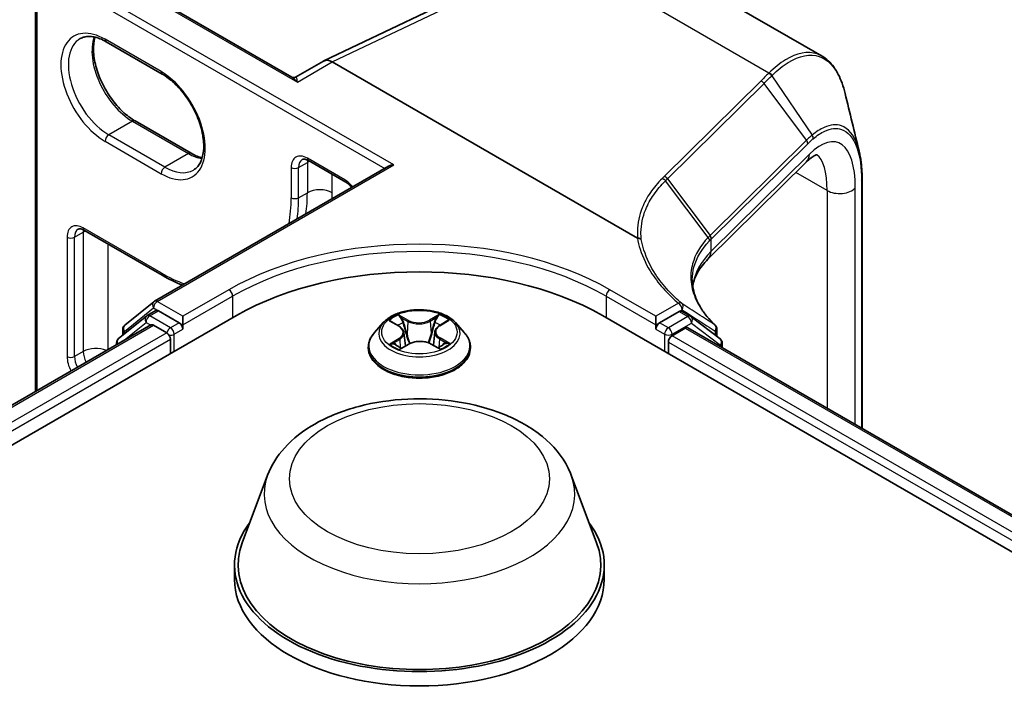
# Model space of a CAD drawing. Units: millimetres. Extents: x 7 to 8865, y 4 to 1690.
# Drawn here: x 77 to 82, y 139 to 142 of the extents above; entities that cross this region are included whole.
import ezdxf

# ---------------------------------------------------------------- set-up
doc = ezdxf.new("R2010")
doc.units = ezdxf.units.MM
doc.header["$LTSCALE"] = 0.5
doc.layers.add('Visible (ISO)', color=7, linetype='Continuous', lineweight=35)
doc.layers.add('Visible Narrow (ISO)', color=7, linetype='Continuous', lineweight=25)

msp = doc.modelspace()

# ---------------------------------------------------------------- linework, layer by layer
at = {"layer": 'Visible (ISO)'}
for p, q in [((78.33764, 142.09342), (77.11093, 142.80165)), ((78.51915, 142.18578), (79.81662, 142.80379)), ((81.34899, 142.21223), (80.30415, 142.81546)), ((76.88209, 140.30754), (76.88209, 142.66953)), ((77.28246, 142.29449), (77.60066, 142.11078)), ((78.51681, 142.18455), (78.35831, 142.09303)), ((80.29995, 141.17895), (78.56672, 142.17963)), ((77.76501, 141.6606), (77.44681, 141.84431)), ((78.43151, 141.61884), (78.64364, 141.49637)), ((81.25844, 141.61003), (80.70084, 141.0586)), ((77.55756, 140.82), (78.88606, 141.58701)), ((81.57656, 141.51199), (81.57656, 140.09764)), ((77.15872, 141.22284), (77.60066, 140.96769)), ((77.3882, 140.68357), (77.5537, 140.81735)), ((50.44508, 124.81683), (78.02224, 140.73851)), ((77.51134, 140.73566), (77.35285, 140.60756)), ((77.51519, 140.73831), (77.56469, 140.76689)), ((77.69698, 140.69769), (77.57969, 140.7654)), ((77.71819, 140.68544), (77.71819, 140.73443)), ((80.10114, 140.73851), (107.6783, 124.81683)), ((80.40519, 140.68544), (80.40519, 140.73443)), ((80.5369, 140.76148), (80.42641, 140.69769)), ((80.60139, 140.73439), (80.5519, 140.76296)), ((80.76986, 140.6063), (80.60458, 140.73227)), ((50.67422, 125.17642), (77.53635, 140.68527)), ((77.37706, 140.62713), (77.37706, 140.66024)), ((77.55135, 140.68379), (77.62626, 140.64053)), ((77.71819, 140.68544), (77.71819, 140.66095)), ((78.85661, 140.69846), (78.80701, 140.64312)), ((78.90338, 140.70302), (78.94672, 140.67797)), ((79.17451, 140.68018), (79.21612, 140.70592)), ((79.26677, 140.69846), (79.31638, 140.64312)), ((80.40519, 140.66095), (80.40519, 140.68544)), ((80.49712, 140.6242), (80.57204, 140.66746)), ((80.58704, 140.66894), (107.43502, 125.16825)), ((80.75102, 140.66181), (80.75102, 140.62066)), ((77.64748, 140.60379), (77.64748, 140.52214)), ((78.97402, 140.64237), (78.98225, 140.56574)), ((79.14936, 140.64586), (79.14119, 140.56975)), ((77.34171, 140.58423), (77.34171, 140.5729)), ((78.77169, 140.5548), (78.77169, 140.55813)), ((78.95846, 140.55202), (79.00185, 140.57704)), ((79.12537, 140.57828), (79.17044, 140.55399)), ((79.35169, 140.5548), (79.35169, 140.55813)), ((80.4759, 140.52214), (80.4759, 140.58746)), ((80.78168, 140.55657), (80.78168, 140.58244)), ((78.1997, 139.83254), (78.05513, 139.44804)), ((79.92369, 139.83254), (80.06825, 139.44804)), ((78.01169, 139.32189), (78.01169, 139.24024)), ((80.11169, 139.32189), (80.11169, 139.24024))]:
    msp.add_line(p, q, dxfattribs=at)
for centre, start, end in [((77.57256, 140.79401), 120, 128.94828), ((77.53019, 140.71233), 120, 128.94828), ((80.58639, 140.70841), 52.68889, 60), ((77.40706, 140.66024), 128.94828, 180), ((80.72102, 140.66181), 0, 46.24678), ((77.37171, 140.58423), 128.94828, 180), ((80.75168, 140.58244), 0, 52.68889)]:
    msp.add_arc(centre, 0.03, start, end, dxfattribs=at)
for centre, major_axis, ratio, start_param, end_param in [((78.56672, 142.09767), (-0.04981, 0.08693), 0.5773419, 5.5015996, 6.2850915), ((78.91606, 141.56969), (-0.04243, 0), 0.5773503, 4.712389, 5.4977871), ((79.06169, 140.13839), (1.47, 0), 0.5773503, 0.7853982, 2.3561945), ((77.57969, 140.74091), (-0.015, 0.02598), 0.5773503, 5.4977871, 6.2831853), ((80.5369, 140.73698), (0.015, 0.02598), 0.5773503, 0, 0.7853982), ((77.55135, 140.65929), (-0.015, 0.02598), 0.5773503, 5.4977871, 6.2831853), ((77.69698, 140.67319), (0.015, -0.02598), 0.5773503, 0.7853982, 2.3561945), ((80.42641, 140.67319), (0.015, 0.02598), 0.5773503, 0.7853982, 2.3561945), ((80.57204, 140.64296), (0.015, 0.02598), 0.5773503, 0, 0.7853982), ((77.62626, 140.61604), (-0.015, 0.02598), 0.5773503, 3.9269908, 5.4977871), ((80.49712, 140.59971), (-0.015, -0.02598), 0.5773503, 3.9269908, 5.4977871), ((79.06169, 139.32189), (1.05, 0), 0.5773503, 2.7323454, 6.6924326), ((79.06169, 139.32189), (1.03, 0), 0.5773503, 2.9278365, 6.4969414), ((79.06169, 139.24024), (1.05, 0), 0.5773503, 3.1415927, 6.2831853)]:
    msp.add_ellipse(centre, major_axis=major_axis, ratio=ratio, start_param=start_param, end_param=end_param, dxfattribs=at)
for points, knots in [([(77.13496, 142.31208), (77.1419, 142.31608), (77.14938, 142.31916), (77.16563, 142.32341), (77.1744, 142.32458), (77.19325, 142.32478), (77.20333, 142.32381), (77.22456, 142.31952), (77.2357, 142.3162), (77.25867, 142.30714), (77.27049, 142.3014), (77.28246, 142.29449)], [0.78539816, 0.78539816, 0.78539816, 0.78539816, 0.9424778, 0.9424778, 1.09955743, 1.09955743, 1.25663706, 1.25663706, 1.41371669, 1.41371669, 1.57079633, 1.57079633, 1.57079633, 1.57079633]), ([(77.44681, 141.84431), (77.42362, 141.8577), (77.39992, 141.87551), (77.35412, 141.91857), (77.33204, 141.94386), (77.29196, 141.99944), (77.274, 142.02975), (77.24424, 142.0921), (77.23244, 142.12413), (77.2162, 142.18629), (77.21172, 142.21641), (77.21013, 142.27137), (77.21296, 142.29622), (77.21911, 142.31829), (77.21941, 142.31935), (77.21972, 142.3204)], [4.712389, 4.712389, 4.712389, 4.712389, 5.0168125, 5.0168125, 5.3237039, 5.3237039, 5.6327042, 5.6327042, 5.9418378, 5.9418378, 6.2490672, 6.2490672, 6.553616, 6.553616, 6.5690794, 6.5690794, 6.5690794, 6.5690794]), ([(81.4797, 142.00117), (81.47483, 142.02126), (81.4692, 142.04027), (81.45643, 142.07598), (81.44928, 142.09269), (81.43345, 142.12368), (81.42476, 142.13796), (81.4058, 142.16392), (81.39553, 142.17561), (81.3734, 142.19614), (81.36154, 142.20498), (81.34899, 142.21223)], [0.29988989, 0.29988989, 0.29988989, 0.29988989, 0.39357741, 0.39357741, 0.48726493, 0.48726493, 0.58095245, 0.58095245, 0.67463998, 0.67463998, 0.7683275, 0.7683275, 0.7683275, 0.7683275]), ([(77.60066, 142.11078), (77.62385, 142.09739), (77.64754, 142.07958), (77.69334, 142.03652), (77.71543, 142.01123), (77.75551, 141.95566), (77.77347, 141.92535), (77.80323, 141.863), (77.81503, 141.83096), (77.83127, 141.76881), (77.83575, 141.73868), (77.83734, 141.68372), (77.83451, 141.65887), (77.8227, 141.6165), (77.81369, 141.59919), (77.79538, 141.57751), (77.78722, 141.57068), (77.77816, 141.56545)], [1.5707963, 1.5707963, 1.5707963, 1.5707963, 1.8752198, 1.8752198, 2.1821113, 2.1821113, 2.4911115, 2.4911115, 2.8002451, 2.8002451, 3.1074745, 3.1074745, 3.4120234, 3.4120234, 3.7218799, 3.7218799, 3.9269908, 3.9269908, 3.9269908, 3.9269908]), ([(78.33764, 142.09342), (78.33868, 142.09281), (78.33998, 142.0922), (78.34297, 142.0912), (78.34467, 142.09083), (78.34814, 142.09051), (78.34991, 142.09056), (78.3531, 142.09101), (78.35452, 142.0914), (78.35681, 142.09223), (78.35769, 142.09268), (78.35831, 142.09303)], [0.079645611, 0.079645611, 0.079645611, 0.079645611, 0.086875081, 0.086875081, 0.094104551, 0.094104551, 0.10133402, 0.10133402, 0.10856349, 0.10856349, 0.115792959, 0.115792959, 0.115792959, 0.115792959]), ([(81.5597, 141.67231), (81.56195, 141.6631), (81.56398, 141.65356), (81.56758, 141.63388), (81.56915, 141.62374), (81.57185, 141.60286), (81.57297, 141.59213), (81.57477, 141.57013), (81.57544, 141.55885), (81.57633, 141.53579), (81.57656, 141.524), (81.57656, 141.51199)], [0.77463443, 0.77463443, 0.77463443, 0.77463443, 0.81741016, 0.81741016, 0.86018588, 0.86018588, 0.90296161, 0.90296161, 0.94573733, 0.94573733, 0.98851305, 0.98851305, 0.98851305, 0.98851305]), ([(77.82774, 141.6347), (77.81889, 141.6368), (77.8097, 141.63971), (77.7888, 141.64795), (77.77697, 141.65369), (77.76501, 141.6606)], [4.42649491, 4.42649491, 4.42649491, 4.42649491, 4.55530935, 4.55530935, 4.71238898, 4.71238898, 4.71238898, 4.71238898]), ([(78.43151, 141.61884), (78.42787, 141.62094), (78.42438, 141.62263), (78.41786, 141.6252), (78.41485, 141.62608), (78.40947, 141.62717), (78.40711, 141.62737), (78.4031, 141.62733), (78.40145, 141.62709), (78.39868, 141.62636), (78.39756, 141.62589), (78.39651, 141.62528)], [4.71238898, 4.71238898, 4.71238898, 4.71238898, 4.86946861, 4.86946861, 5.02654825, 5.02654825, 5.18362788, 5.18362788, 5.34070751, 5.34070751, 5.49778714, 5.49778714, 5.49778714, 5.49778714]), ([(81.32113, 141.65274), (81.32113, 141.65274), (81.32081, 141.65271), (81.31836, 141.65225), (81.31451, 141.65122), (81.30314, 141.64576), (81.29568, 141.64135), (81.2785, 141.62858), (81.26878, 141.62026), (81.25844, 141.61003)], [1.00327051, 1.00327051, 1.00327051, 1.00327051, 1.06465084, 1.06465084, 1.20427718, 1.20427718, 1.34390352, 1.34390352, 1.48352986, 1.48352986, 1.48352986, 1.48352986]), ([(78.64364, 141.49637), (78.64874, 141.49342), (78.65411, 141.48966), (78.66488, 141.48066), (78.67027, 141.47542), (78.67628, 141.46869), (78.67709, 141.46776), (78.67789, 141.46682)], [1.57079633, 1.57079633, 1.57079633, 1.57079633, 1.79120489, 1.79120489, 2.01161346, 2.01161346, 2.04615191, 2.04615191, 2.04615191, 2.04615191]), ([(77.15872, 141.22284), (77.15508, 141.22494), (77.15159, 141.22663), (77.14507, 141.2292), (77.14205, 141.23008), (77.13668, 141.23117), (77.13432, 141.23137), (77.13031, 141.23133), (77.12866, 141.23109), (77.12589, 141.23036), (77.12476, 141.22989), (77.12372, 141.22928)], [4.71238898, 4.71238898, 4.71238898, 4.71238898, 4.86946861, 4.86946861, 5.02654825, 5.02654825, 5.18362788, 5.18362788, 5.34070751, 5.34070751, 5.49778714, 5.49778714, 5.49778714, 5.49778714]), ([(80.30206, 141.17829), (80.30199, 141.17829), (80.30191, 141.1783), (80.30161, 141.17832), (80.30138, 141.17836), (80.30073, 141.17854), (80.30032, 141.17873), (80.29995, 141.17895)], [0.235796399, 0.235796399, 0.235796399, 0.235796399, 0.236909937, 0.236909937, 0.240504537, 0.240504537, 0.247711655, 0.247711655, 0.247711655, 0.247711655]), ([(80.32196, 141.17131), (80.32194, 141.17133), (80.32192, 141.17135), (80.31933, 141.17352), (80.31628, 141.17524), (80.3095, 141.17762), (80.30582, 141.17825), (80.30206, 141.17829)], [-0.022664731, -0.022664731, -0.022664731, -0.022664731, -0.022559817, -0.022559817, -0.011331602, -0.011331602, 0, 0, 0, 0]), ([(80.61418, 140.90552), (80.61442, 140.90702), (80.61467, 140.90852), (80.61712, 140.92209), (80.62039, 140.93417), (80.62935, 140.95858), (80.63504, 140.9709), (80.64908, 140.99577), (80.65743, 141.00832), (80.67698, 141.03348), (80.68818, 141.04609), (80.70084, 141.0586)], [0.86755515, 0.86755515, 0.86755515, 0.86755515, 0.87922057, 0.87922057, 0.97304298, 0.97304298, 1.06686538, 1.06686538, 1.16068779, 1.16068779, 1.2545102, 1.2545102, 1.2545102, 1.2545102]), ([(80.74177, 140.68348), (80.72444, 140.70007), (80.70877, 140.71698), (80.68091, 140.75117), (80.66871, 140.76846), (80.64785, 140.80317), (80.63918, 140.82059), (80.62537, 140.85535), (80.62023, 140.8727), (80.61339, 140.90718), (80.61169, 140.92433), (80.61169, 140.94136)], [0.08189597, 0.08189597, 0.08189597, 0.08189597, 0.19039517, 0.19039517, 0.29889437, 0.29889437, 0.40739358, 0.40739358, 0.51589278, 0.51589278, 0.62439198, 0.62439198, 0.62439198, 0.62439198]), ([(79.26677, 140.69846), (79.2545, 140.71215), (79.23892, 140.72416), (79.20215, 140.74484), (79.18073, 140.75335), (79.13475, 140.76577), (79.11022, 140.7697), (79.06048, 140.77271), (79.03529, 140.77183), (78.98656, 140.76534), (78.96302, 140.75974), (78.91975, 140.74413), (78.90004, 140.73411), (78.87327, 140.71494), (78.86429, 140.70703), (78.85661, 140.69846)], [1.2459634, 1.2459634, 1.2459634, 1.2459634, 1.5669763, 1.5669763, 1.9014049, 1.9014049, 2.2344824, 2.2344824, 2.5657958, 2.5657958, 2.8975317, 2.8975317, 3.2315097, 3.2315097, 3.4324228, 3.4324228, 3.4324228, 3.4324228]), ([(78.97402, 140.64237), (78.97372, 140.64516), (78.97307, 140.64792), (78.97112, 140.65329), (78.96982, 140.65591), (78.96663, 140.66095), (78.96473, 140.66336), (78.96042, 140.66796), (78.95801, 140.67015), (78.9527, 140.67426), (78.94981, 140.67619), (78.94672, 140.67797)], [0.83030014, 0.83030014, 0.83030014, 0.83030014, 0.97490872, 0.97490872, 1.1195173, 1.1195173, 1.26412588, 1.26412588, 1.40873446, 1.40873446, 1.55334303, 1.55334303, 1.55334303, 1.55334303]), ([(79.17451, 140.68018), (79.17166, 140.67842), (79.169, 140.67653), (79.16411, 140.67252), (79.16189, 140.6704), (79.15793, 140.66595), (79.15619, 140.66362), (79.15325, 140.65879), (79.15205, 140.65629), (79.15025, 140.65115), (79.14965, 140.64852), (79.14936, 140.64586)], [3.15904595, 3.15904595, 3.15904595, 3.15904595, 3.29685397, 3.29685397, 3.434662, 3.434662, 3.57247003, 3.57247003, 3.71027806, 3.71027806, 3.84808608, 3.84808608, 3.84808608, 3.84808608]), ([(78.80701, 140.64312), (78.80254, 140.63814), (78.79844, 140.63298), (78.79104, 140.62235), (78.78775, 140.61688), (78.78202, 140.60567), (78.7796, 140.59992), (78.77568, 140.58823), (78.77419, 140.58228), (78.77219, 140.57026), (78.77169, 140.56419), (78.77169, 140.55813)], [3.43242283, 3.43242283, 3.43242283, 3.43242283, 3.52793615, 3.52793615, 3.62344947, 3.62344947, 3.71896279, 3.71896279, 3.81447612, 3.81447612, 3.90998944, 3.90998944, 3.90998944, 3.90998944]), ([(79.35169, 140.55813), (79.35169, 140.56419), (79.35119, 140.57026), (79.34919, 140.58228), (79.3477, 140.58823), (79.34379, 140.59992), (79.34136, 140.60567), (79.33564, 140.61688), (79.33234, 140.62235), (79.32494, 140.63298), (79.32084, 140.63814), (79.31638, 140.64312)], [0.76839679, 0.76839679, 0.76839679, 0.76839679, 0.86391011, 0.86391011, 0.95942343, 0.95942343, 1.05493675, 1.05493675, 1.15045008, 1.15045008, 1.2459634, 1.2459634, 1.2459634, 1.2459634]), ([(78.77169, 140.5548), (78.77169, 140.53692), (78.7764, 140.51908), (78.79469, 140.48492), (78.80859, 140.46866), (78.84445, 140.43916), (78.86673, 140.42605), (78.91712, 140.40465), (78.94525, 140.39639), (79.00441, 140.38551), (79.03542, 140.38287), (79.09724, 140.38346), (79.12805, 140.38666), (79.18648, 140.39862), (79.21409, 140.40738), (79.26339, 140.42972), (79.28506, 140.44331), (79.32002, 140.47415), (79.33338, 140.49141), (79.34828, 140.52433), (79.35169, 140.53955), (79.35169, 140.5548)], [3.9099894, 3.9099894, 3.9099894, 3.9099894, 4.2097, 4.2097, 4.522111, 4.522111, 4.846604, 4.846604, 5.172332, 5.172332, 5.4970825, 5.4970825, 5.8214373, 5.8214373, 6.1462714, 6.1462714, 6.4720688, 6.4720688, 6.7959839, 6.7959839, 7.0515821, 7.0515821, 7.0515821, 7.0515821]), ([(78.92588, 140.57323), (78.92776, 140.57173), (78.92978, 140.57022), (78.93412, 140.56722), (78.93643, 140.56573), (78.94133, 140.56278), (78.94391, 140.56133), (78.94934, 140.5585), (78.95219, 140.55711), (78.95697, 140.55494), (78.95884, 140.55413), (78.96075, 140.55334)], [4.53512544, 4.53512544, 4.53512544, 4.53512544, 4.60519781, 4.60519781, 4.67527019, 4.67527019, 4.74534256, 4.74534256, 4.81541494, 4.81541494, 4.85856318, 4.85856318, 4.85856318, 4.85856318]), ([(79.12537, 140.57828), (79.1186, 140.58193), (79.11094, 140.58493), (79.09449, 140.58944), (79.08571, 140.59095), (79.06778, 140.59238), (79.05864, 140.59229), (79.0408, 140.59051), (79.03211, 140.58883), (79.01591, 140.58399), (79.00842, 140.58083), (79.00185, 140.57704)], [1.5882496, 1.5882496, 1.5882496, 1.5882496, 1.8954276, 1.8954276, 2.2026055, 2.2026055, 2.5097835, 2.5097835, 2.8169614, 2.8169614, 3.1241394, 3.1241394, 3.1241394, 3.1241394]), ([(79.16764, 140.5555), (79.16928, 140.55623), (79.17088, 140.55698), (79.17529, 140.55912), (79.17802, 140.56055), (79.1832, 140.56345), (79.18566, 140.56493), (79.1903, 140.56791), (79.19248, 140.56942), (79.19654, 140.57244), (79.19843, 140.57395), (79.20017, 140.57544)], [6.14148922, 6.14148922, 6.14148922, 6.14148922, 6.17998272, 6.17998272, 6.25021069, 6.25021069, 6.32043865, 6.32043865, 6.39066662, 6.39066662, 6.46089458, 6.46089458, 6.46089458, 6.46089458]), ([(78.1997, 139.83254), (78.22094, 139.88905), (78.25394, 139.94058), (78.34356, 140.04027), (78.40354, 140.08618), (78.54517, 140.1663), (78.62858, 140.19897), (78.80611, 140.24566), (78.90021, 140.25966), (79.08968, 140.26848), (79.18499, 140.26346), (79.36924, 140.23479), (79.45813, 140.21109), (79.62207, 140.14518), (79.69705, 140.10281), (79.82175, 140.00056), (79.8726, 139.94097), (79.91283, 139.85933), (79.9186, 139.84607), (79.92369, 139.83254)], [2.5688664, 2.5688664, 2.5688664, 2.5688664, 2.8338581, 2.8338581, 3.1507003, 3.1507003, 3.4984689, 3.4984689, 3.8454839, 3.8454839, 4.189213, 4.189213, 4.5342163, 4.5342163, 4.8832401, 4.8832401, 5.21951, 5.21951, 5.2829468, 5.2829468, 5.2829468, 5.2829468])]:
    msp.add_open_spline(points, degree=3, knots=knots, dxfattribs=at)
for points in [[(81.4797, 142.00117), (81.50645, 141.89088), (81.53318, 141.78075), (81.5597, 141.67231)], [(77.60066, 140.96769), (77.63902, 140.94554), (77.67751, 140.92667), (77.71574, 140.91132)]]:
    msp.add_open_spline(points, degree=3, dxfattribs=at)
at = {"layer": 'Visible Narrow (ISO)'}
for p, q in [((77.09593, 142.80017), (78.36873, 142.06532)), ((78.56672, 142.17963), (79.86578, 142.79841)), ((81.04696, 142.11645), (79.86578, 142.79841)), ((76.94037, 142.68586), (78.86485, 141.57476)), ((78.91606, 141.59418), (76.96158, 142.7226)), ((76.89087, 140.31261), (76.89087, 142.65728)), ((77.59444, 142.12452), (77.27625, 142.30823)), ((78.36873, 142.06532), (78.56672, 142.17963)), ((81.00107, 142.07113), (80.45291, 141.52904)), ((80.47102, 141.51588), (81.01918, 142.05797)), ((81.26062, 141.73521), (81.01918, 142.05797)), ((81.06301, 142.10104), (81.2927, 141.76419)), ((77.43181, 141.84283), (77.29746, 141.76526)), ((77.43181, 141.84283), (77.75001, 141.65911)), ((77.27625, 141.72852), (77.59444, 141.5448)), ((77.61566, 141.58155), (77.29746, 141.76526)), ((81.26062, 141.73521), (80.71292, 141.19358)), ((80.71972, 141.17345), (81.26742, 141.71508)), ((77.75001, 141.65911), (77.61566, 141.58155)), ((78.63743, 141.5101), (78.4253, 141.63258)), ((81.27732, 141.65503), (80.71972, 141.1036)), ((77.57256, 140.81851), (78.91606, 141.59418)), ((78.33337, 141.57951), (78.33337, 141.40804)), ((78.3758, 141.57951), (78.4253, 141.60808)), ((78.3758, 141.40804), (78.3758, 141.57951)), ((78.4253, 141.60808), (78.4253, 141.43662)), ((78.56672, 141.43662), (78.56672, 141.54078)), ((80.70151, 141.18191), (80.45979, 141.50478)), ((80.47102, 141.51588), (80.71246, 141.19313)), ((81.37795, 141.44905), (81.19972, 141.55196)), ((81.57331, 141.50416), (81.57331, 140.09951)), ((81.37795, 141.44905), (81.37795, 140.21231)), ((81.53786, 140.11998), (81.53786, 141.46378)), ((78.3758, 141.40804), (78.4253, 141.43662)), ((77.59444, 140.98142), (77.1525, 141.23658)), ((77.06058, 141.1835), (77.06058, 140.50581)), ((77.10301, 141.1835), (77.1525, 141.21208)), ((77.10301, 140.50581), (77.10301, 141.1835)), ((77.1525, 141.21208), (77.1525, 140.53439)), ((80.71972, 141.1036), (80.71972, 141.17345)), ((77.29392, 140.54531), (77.29392, 141.14478)), ((77.97982, 140.88548), (77.71819, 140.73443)), ((80.40519, 140.73443), (80.14356, 140.88548)), ((77.71819, 140.68544), (78.00103, 140.84874)), ((78.00103, 140.84874), (78.00103, 140.72627)), ((80.12235, 140.84874), (80.40519, 140.68544)), ((80.12235, 140.84874), (80.12235, 140.72627)), ((77.38585, 140.648), (77.55135, 140.78177)), ((77.55135, 140.78177), (77.57969, 140.7654)), ((77.71819, 140.73443), (77.57256, 140.81851)), ((80.53354, 140.80853), (80.40519, 140.73443)), ((80.5369, 140.76148), (80.55475, 140.77179)), ((77.53019, 140.73682), (77.57969, 140.7654)), ((77.64748, 140.66911), (77.53019, 140.73682)), ((79.00038, 140.71127), (78.94339, 140.74199)), ((78.96115, 140.72475), (78.99698, 140.70544)), ((79.17419, 140.74425), (79.11904, 140.71244)), ((79.12256, 140.70668), (79.15723, 140.72668)), ((80.58639, 140.7329), (80.4759, 140.66911)), ((80.5369, 140.76148), (80.58639, 140.7329)), ((50.68301, 125.17134), (77.55135, 140.68379)), ((77.37644, 140.59295), (77.50898, 140.70008)), ((77.50898, 140.70008), (77.53549, 140.68478)), ((77.69698, 140.69769), (77.64748, 140.66911)), ((77.66869, 140.63237), (77.71819, 140.66095)), ((77.69698, 140.69769), (77.71819, 140.68544)), ((78.88912, 140.70957), (78.94422, 140.67773)), ((78.99698, 140.70544), (78.99203, 140.63458)), ((79.12256, 140.70668), (79.12769, 140.63591)), ((79.17714, 140.68001), (79.23034, 140.71292)), ((80.40519, 140.68544), (80.42641, 140.69769)), ((80.40519, 140.66095), (80.45469, 140.63237)), ((80.4759, 140.66911), (80.42641, 140.69769)), ((80.49712, 140.63237), (80.60761, 140.69616)), ((80.57204, 140.66746), (107.42624, 125.16318)), ((80.60761, 140.69616), (80.77289, 140.5702)), ((77.62626, 140.64053), (50.75671, 125.12739)), ((50.77742, 125.09036), (77.64748, 140.60379)), ((77.38585, 140.63423), (77.38585, 140.648)), ((77.66869, 140.53439), (77.66869, 140.63237)), ((78.94624, 140.60922), (78.89304, 140.57631)), ((78.91644, 140.58284), (78.94988, 140.60353)), ((78.94988, 140.60353), (78.95341, 140.55657)), ((79.17564, 140.60575), (79.17214, 140.5576)), ((79.17564, 140.60575), (79.21028, 140.58573)), ((79.23427, 140.57966), (79.17916, 140.61151)), ((80.45469, 140.63237), (80.45469, 140.53439)), ((80.49712, 140.6242), (80.49712, 140.63237)), ((107.3596, 125.11514), (80.49712, 140.6242)), ((80.74223, 140.64956), (80.74223, 140.62736)), ((78.94919, 140.54498), (79.00434, 140.5768)), ((79.123, 140.57796), (79.18, 140.54725)), ((80.4759, 140.58746), (107.34596, 125.07403)), ((80.77289, 140.5702), (80.77289, 140.56164)), ((77.1525, 140.53439), (77.10301, 140.50581))]:
    msp.add_line(p, q, dxfattribs=at)
for centre, major_axis, ratio, start_param, end_param in [((77.27625, 142.01837), (-0.1775, 0.30744), 0.5773503, 5.4977871, 8.6393798), ((77.29746, 142.03062), (-0.1625, 0.28146), 0.5773503, 0, 2.3561945), ((77.43181, 142.10819), (0.1625, -0.28146), 0.5773503, 3.5885519, 5.4977871), ((77.29746, 142.32048), (-0.015, -0.02598), 0.5773503, 5.4977871, 6.2831853), ((77.61566, 142.13676), (-0.015, -0.02598), 0.5773503, 5.4977871, 6.2831853), ((77.59444, 141.83466), (0.1775, -0.30744), 0.5773503, 5.4977871, 8.6393798), ((81.04298, 142.08887), (-0.02105, 0.02138), 0.7729973, 4.5319556, 5.3089375), ((81.04512, 142.09099), (0.02116, -0.02126), 0.7745012, 1.3853639, 2.163055), ((80.99922, 142.04566), (0.02109, -0.02133), 0.7736269, 1.3937157, 2.1655578), ((77.43181, 141.81833), (0.015, 0.02598), 0.5773503, 0, 0.7853982), ((81.25245, 141.13866), (0.18457, 0.58392), 0.3728342, 5.4155966, 6.8991264), ((77.29746, 141.74076), (-0.015, -0.02598), 0.5773503, 3.9269908, 5.4977871), ((81.24066, 141.72291), (-0.02109, 0.02133), 0.7736269, 3.7634663, 4.5353084), ((81.27183, 141.75134), (-0.01922, 0.02303), 0.8141805, 3.8305937, 4.595299), ((77.75001, 141.63462), (0.015, 0.02598), 0.5773503, 0, 0.7853982), ((77.75001, 141.92447), (0.1625, -0.28146), 0.5773503, 5.4977871, 5.8362261), ((78.4253, 141.52643), (-0.065, 0.11258), 0.5773503, 5.4977871, 7.0685835), ((78.44651, 141.53868), (-0.05, 0.0866), 0.5773503, 0, 0.7853982), ((78.44651, 141.64482), (-0.015, -0.02598), 0.5773503, 5.4977871, 6.2831853), ((78.49601, 141.56726), (0.05, -0.0866), 0.5773503, 3.7531173, 3.9269908), ((78.49601, 141.56726), (-0.1, 0), 0.5773503, 5.3211339, 5.4977871), ((81.18813, 141.68113), (0.07032, -0.0711), 0.7736269, 0, 0.6218737), ((81.16325, 141.16476), (-0.13841, -0.49536), 0.3313356, 2.2713963, 3.0330783), ((77.61566, 141.55705), (0.015, 0.02598), 0.5773503, 0.7853982, 2.3561945), ((77.61566, 141.84691), (0.1625, -0.28146), 0.5773503, 5.4977871, 6.2831853), ((78.35458, 141.59175), (-0.03, 0), 0.5773503, 0.7853982, 2.3561945), ((78.63743, 141.40396), (-0.065, 0.11258), 0.5773503, 4.9786501, 5.4977871), ((78.65864, 141.52235), (-0.015, -0.02598), 0.5773503, 5.4977871, 6.2831853), ((80.45106, 141.50358), (0.02109, -0.02133), 0.7736269, 1.3937157, 2.1655578), ((81.54656, 141.51199), (0.03, 0), 0.5773503, 5.8140733, 6.2831853), ((78.49601, 141.39579), (0.1, 0), 0.5773503, 0.7853982, 2.3561945), ((81.44866, 141.48988), (-0.1, 0), 0.5773503, 0.7853982, 2.6724806), ((77.59444, 141.83466), (0.5225, -0.905), 0.5773503, 0.603705, 0.7853982), ((78.35458, 141.42029), (-0.03, 0), 0.5773503, 0.7853982, 2.3561945), ((77.61566, 141.84691), (-0.5375, 0.93098), 0.5773503, 3.7846538, 3.9269908), ((77.66516, 141.87549), (0.5375, -0.93098), 0.5773503, 0.6430612, 0.7853982), ((77.73587, 141.91631), (-0.5875, 1.01758), 0.5773503, 3.8909066, 3.9269908), ((77.1525, 141.13043), (-0.065, 0.11258), 0.5773503, 5.4977871, 7.0685835), ((77.17372, 141.14268), (-0.05, 0.0866), 0.5773503, 0, 0.7853982), ((77.17372, 141.24882), (-0.015, -0.02598), 0.5773503, 5.4977871, 6.2831853), ((77.22321, 141.17126), (0.05, -0.0866), 0.5773503, 3.7531173, 3.9269908), ((77.22321, 141.17126), (-0.1, 0), 0.5773503, 5.3211339, 5.4977871), ((79.06169, 140.26086), (-1.53, 0), 0.5773503, 3.9269908, 5.4977871), ((77.08179, 141.19575), (-0.03, 0), 0.5773503, 0.7853982, 2.3561945), ((79.06169, 140.23637), (1.5, 0), 0.5773503, 0.7853982, 2.3561945), ((81.63165, 140.05765), (-0.89141, 1.15979), 0.4449328, 0.0556391, 0.0566197), ((80.6925, 141.18082), (-0.02114, 0.02129), 0.7734697, 3.7618636, 4.533625), ((80.69296, 141.18128), (0.02109, -0.02133), 0.7736269, 0.6218737, 1.3937157), ((81.61169, 140.04534), (-0.86374, 1.1524), 0.4372953, 0.0590423, 0.0600229), ((81.61169, 140.81814), (0.99922, -0.07617), 0.5195868, 2.7120679, 3.1153156), ((80.63052, 141.1297), (0.07032, -0.0711), 0.7736269, 0, 0.6218737), ((77.59444, 141.83466), (-0.5225, 0.905), 0.5773503, 2.3561945, 2.5378877), ((77.61566, 140.99367), (-0.015, -0.02598), 0.5773503, 5.4977871, 6.2831853), ((77.97982, 140.86099), (-0.015, 0.02598), 0.5773503, 3.9269908, 5.4977871), ((80.14356, 140.86099), (0.015, 0.02598), 0.5773503, 0.7853982, 2.3561945), ((77.57256, 140.79401), (-0.01886, 0.02333), 0.8131434, 0, 1.4434523), ((77.57256, 140.79401), (0.015, 0.02598), 0.5773503, 0.7853982, 2.3561945), ((77.57256, 140.79401), (-0.015, 0.02598), 0.5773503, 5.4977871, 6.2831853), ((80.53354, 140.78404), (0.01946, 0.02283), 0.6759562, 0.0719522, 0.9001833), ((80.53354, 140.78404), (-0.015, 0.02598), 0.5773503, 3.9269908, 5.4977871), ((80.53354, 140.78404), (0.01649, 0.02506), 0.8160305, 4.760128, 6.191399), ((77.53019, 140.71233), (-0.01886, 0.02333), 0.8131434, 0, 1.4434523), ((77.53019, 140.71233), (0.015, 0.02598), 0.5773503, 0.7853982, 2.3561945), ((77.53019, 140.71233), (-0.015, 0.02598), 0.5773503, 5.4977871, 6.2831853), ((79.06169, 140.64462), (-0.20601, 0), 0.5773503, 5.324104, 5.705473), ((78.95776, 140.72301), (-0.00405, -0.00293), 0.1770287, 1.0318387, 2.4270209), ((79.16075, 140.725), (-0.00412, 0.00284), 0.1927737, 0.6915003, 2.0866825), ((79.06169, 140.64462), (-0.20601, 0), 0.5773503, 3.7533077, 4.1346767), ((80.58639, 140.70841), (0.015, 0.02598), 0.5773503, 0, 0.7853982), ((80.58639, 140.70841), (0.015, -0.02598), 0.5773503, 0.7853982, 2.3561945), ((80.58639, 140.70841), (0.01818, 0.02386), 0.8142657, 4.8164817, 6.2831853), ((77.40706, 140.66024), (-0.03, 0), 0.5773503, 0, 0.7853982), ((77.40706, 140.66024), (-0.01886, 0.02333), 0.8131434, 0, 1.4434523), ((77.64748, 140.64462), (-0.015, -0.02598), 0.5773503, 3.9269908, 5.204008), ((77.64748, 140.64462), (-0.015, 0.02598), 0.5773503, 3.9269908, 5.4977871), ((79.06169, 140.63719), (-0.23092, 0), 0.5773503, 5.8056187, 9.9023446), ((79.06169, 140.62194), (0.16122, 0), 0.5773503, 2.1932957, 2.4348169), ((78.94422, 140.67364), (0.0025, 0.00433), 0.5776111, 0, 0.7856242), ((78.88379, 140.64287), (0.08542, 0), 0.5773503, 5.5322418, 7.0681316), ((78.9703, 140.69727), (-0.00481, -0.00137), 0.2265743, 3.8652961, 5.2207193), ((79.00038, 140.70719), (-0.00237, -0.0044), 0.5571191, 3.9103469, 5.3938768), ((79.05867, 140.7436), (0.0904, 0), 0.5773503, 3.9614455, 5.4973352), ((79.05867, 140.74733), (-0.08542, 0), 0.5773503, 0.8198528, 2.3557426), ((79.11904, 140.70836), (0.0025, -0.00433), 0.5770893, 0.8728905, 2.3564203), ((79.1487, 140.69902), (-0.00483, 0.0013), 0.2193464, 4.2315039, 5.5869271), ((79.23959, 140.64636), (-0.08542, 0), 0.5773503, 5.5322418, 7.0681316), ((79.06169, 140.62194), (0.16122, 0), 0.5773503, 0.7351215, 0.9822997), ((79.17714, 140.67593), (-0.00263, 0.00425), 0.5968961, 5.4799559, 6.2831853), ((80.4759, 140.64462), (-0.015, -0.02598), 0.5773503, 3.9269908, 5.4977871), ((80.4759, 140.64462), (0.015, -0.02598), 0.5773503, 0.7853982, 2.3561945), ((80.72102, 140.66181), (0.01625, 0.02522), 0.8161734, 4.7521557, 6.1480683), ((80.72102, 140.66181), (0.02075, 0.02167), 0.7188785, 0, 0.1122051), ((80.72102, 140.66181), (0.03, 0), 0.5773503, 5.4977872, 6.2831853), ((77.37171, 140.58423), (-0.01886, 0.02333), 0.8131434, 0, 1.2688679), ((77.64748, 140.64462), (0.03, 0), 0.5773503, 4.4332722, 5.4977871), ((79.06169, 140.56703), (-0.28677, 0), 0.5773503, 5.8056187, 9.9023446), ((78.94624, 140.60514), (0.00263, -0.00425), 0.5968961, 0.8548334, 2.3383633), ((78.88379, 140.63914), (0.0904, 0), 0.5773503, 5.5322418, 6.3450887), ((78.98863, 140.63284), (-0.00481, -0.00137), 0.2265415, 3.8652892, 5.2163351), ((79.13121, 140.63424), (-0.00483, 0.0013), 0.2193126, 4.2358876, 5.5869336), ((79.23959, 140.64264), (-0.0904, 0), 0.5773503, 6.221282, 7.0681316), ((79.17916, 140.60742), (-0.0025, -0.00433), 0.5776111, 3.9272169, 5.4107467), ((80.4759, 140.64462), (0.03, 0), 0.5773503, 3.9269908, 5.4977871), ((80.75168, 140.58244), (0.01818, 0.02386), 0.8142657, 4.8164817, 6.2831853), ((77.22321, 140.49356), (0.1, 0), 0.5773503, 0.9195518, 2.3561945), ((77.37171, 140.58423), (-0.03, 0), 0.5773503, 0, 0.5382514), ((79.06169, 140.55813), (-0.29, 0), 0.5773503, 0, 3.1415927), ((79.06169, 140.5548), (0.29, 0), 0.5773503, 3.1415927, 6.2831853), ((79.06169, 140.64462), (0.20601, 0), 0.5773503, 3.7533077, 4.1346767), ((78.92008, 140.58124), (-0.00093, -0.00491), 0.7882151, 4.5311343, 5.9263165), ((78.93435, 140.57099), (-0.00426, -0.00262), 0.7347075, 5.1807822, 5.7520099), ((79.00434, 140.57271), (-0.0025, 0.00433), 0.5770893, 5.498013, 6.2831853), ((79.06472, 140.54191), (0.08542, 0), 0.5773503, 0.8198528, 2.3557426), ((79.123, 140.57388), (0.00237, 0.0044), 0.5571191, 0, 0.7687543), ((79.06169, 140.64462), (0.20601, 0), 0.5773503, 5.324104, 5.705473), ((79.19206, 140.57352), (-0.00424, 0.00265), 0.7247031, 3.6246548, 4.2785051), ((79.20676, 140.58405), (0.00099, -0.0049), 0.7711583, 0.3653966, 1.7605788), ((80.75168, 140.58244), (0.03, 0), 0.5773503, 5.4977871, 6.2831853), ((77.1525, 140.45274), (0.065, -0.11258), 0.5773503, 3.9269908, 4.6395734), ((77.08179, 140.51806), (-0.03, 0), 0.5773503, 0.7853982, 2.3561945), ((77.17372, 140.46499), (-0.05, 0.0866), 0.5773503, 0.7853982, 1.4760781), ((77.22321, 140.49356), (0.05, -0.0866), 0.5773503, 3.9269908, 4.6176708), ((79.06169, 139.72451), (0.88207, 0), 0.5773503, 2.9278365, 6.4969414)]:
    msp.add_ellipse(centre, major_axis=major_axis, ratio=ratio, start_param=start_param, end_param=end_param, dxfattribs=at)
for centre, major_axis in [((79.06169, 140.64462), (0.21415, 0)), ((79.06169, 139.81179), (-0.7384, 0))]:
    msp.add_ellipse(centre, major_axis=major_axis, ratio=0.5773503, dxfattribs=at)
for points, knots in [([(81.34899, 142.2122), (81.33993, 142.21744), (81.33055, 142.22171), (81.26769, 142.24293), (81.2057, 142.23082), (81.10996, 142.17216), (81.0785, 142.14712), (81.04696, 142.11645)], [0.7683275, 0.7683275, 0.7683275, 0.7683275, 0.8456871, 0.8456871, 1.27099462, 1.27099462, 1.4727161, 1.4727161, 1.4727161, 1.4727161]), ([(81.0652, 142.10318), (81.0961, 142.1335), (81.1269, 142.15824), (81.22059, 142.21622), (81.2812, 142.22817), (81.37915, 142.19475), (81.41831, 142.15584), (81.46017, 142.06824), (81.47108, 142.03662), (81.47969, 142.00115)], [-1.4727161, -1.4727161, -1.4727161, -1.4727161, -1.2709946, -1.2709946, -0.8456871, -0.8456871, -0.4698262, -0.4698262, -0.2998899, -0.2998899, -0.2998899, -0.2998899]), ([(81.04483, 142.11434), (81.03752, 142.10714), (81.03022, 142.09994), (81.01564, 142.08554), (81.00835, 142.07833), (81.00107, 142.07113)], [0, 0, 0, 0, 0.048510191, 0.048510191, 0.097020381, 0.097020381, 0.097020381, 0.097020381]), ([(81.04696, 142.11645), (81.04661, 142.1161), (81.04625, 142.11575), (81.04554, 142.11504), (81.04519, 142.11469), (81.04483, 142.11434)], [0, 0, 0, 0, 0.0023720986, 0.0023720986, 0.0047441973, 0.0047441973, 0.0047441973, 0.0047441973]), ([(78.33764, 142.09342), (78.34153, 142.09117), (78.34543, 142.08833), (78.35576, 142.07963), (78.36227, 142.07289), (78.36873, 142.06532)], [-0.079645611, -0.079645611, -0.079645611, -0.079645611, -0.049656884, -0.049656884, 0.000525342, 0.000525342, 0.000525342, 0.000525342]), ([(78.36873, 142.06532), (78.36786, 142.0735), (78.367, 142.08038), (78.36481, 142.0897), (78.36354, 142.09267), (78.36074, 142.09392), (78.35965, 142.0938), (78.35831, 142.09303)], [-0.00052534, -0.00052534, -0.00052534, -0.00052534, 0.04965688, 0.04965688, 0.09379868, 0.09379868, 0.11579296, 0.11579296, 0.11579296, 0.11579296]), ([(81.01918, 142.05797), (81.02646, 142.06517), (81.03376, 142.07236), (81.04837, 142.08672), (81.05568, 142.09389), (81.06301, 142.10104)], [-0.097020381, -0.097020381, -0.097020381, -0.097020381, -0.048510191, -0.048510191, 0, 0, 0, 0]), ([(81.06301, 142.10104), (81.06338, 142.10139), (81.06375, 142.10175), (81.06448, 142.10246), (81.06484, 142.10282), (81.0652, 142.10318)], [-0.0047441973, -0.0047441973, -0.0047441973, -0.0047441973, -0.0023720986, -0.0023720986, 0, 0, 0, 0]), ([(81.55968, 141.67228), (81.55646, 141.6855), (81.55278, 141.69793), (81.52823, 141.76686), (81.49704, 141.80299), (81.42975, 141.82641), (81.39649, 141.82324), (81.33899, 141.79786), (81.31604, 141.78326), (81.2927, 141.76419)], [-0.77463443, -0.77463443, -0.77463443, -0.77463443, -0.71091599, -0.71091599, -0.39495333, -0.39495333, -0.15190513, -0.15190513, 0, 0, 0, 0]), ([(81.29858, 141.74351), (81.32116, 141.76234), (81.34336, 141.77683), (81.39904, 141.80225), (81.43127, 141.80576), (81.49651, 141.7838), (81.52677, 141.74902), (81.56403, 141.64458), (81.57331, 141.57971), (81.57331, 141.50416)], [0, 0, 0, 0, 0.15190513, 0.15190513, 0.39495333, 0.39495333, 0.71091599, 0.71091599, 0.98851305, 0.98851305, 0.98851305, 0.98851305]), ([(81.2927, 141.76419), (81.28736, 141.75983), (81.28202, 141.75524), (81.27133, 141.74558), (81.26597, 141.74051), (81.26062, 141.73521)], [-0.069505603, -0.069505603, -0.069505603, -0.069505603, -0.034773684, -0.034773684, 0, 0, 0, 0]), ([(81.26742, 141.71508), (81.27264, 141.72024), (81.27785, 141.7252), (81.28824, 141.73468), (81.29342, 141.7392), (81.29858, 141.74351)], [0, 0, 0, 0, 0.034773684, 0.034773684, 0.069505603, 0.069505603, 0.069505603, 0.069505603]), ([(80.44168, 141.51792), (80.41554, 141.49204), (80.39283, 141.46507), (80.35465, 141.40941), (80.33918, 141.38072), (80.32747, 141.35143), (80.31025, 141.30834), (80.30118, 141.26394), (80.30023, 141.2055), (80.30076, 141.19191), (80.30206, 141.17829)], [0.00000174, 0.00000174, 0.00000174, 0.00000174, 0.17421036, 0.17421036, 0.34842073, 0.34842073, 0.34842073, 0.60469546, 0.60469546, 0.68208194, 0.68208194, 0.68208194, 0.68208194]), ([(80.32196, 141.17131), (80.32073, 141.18455), (80.32023, 141.19779), (80.32122, 141.25512), (80.33019, 141.29878), (80.34719, 141.34115), (80.35874, 141.36994), (80.374, 141.39814), (80.41165, 141.45284), (80.43403, 141.47935), (80.45979, 141.50478)], [-0.68125752, -0.68125752, -0.68125752, -0.68125752, -0.60469546, -0.60469546, -0.34842073, -0.34842073, -0.34842073, -0.17421036, -0.17421036, 0, 0, 0, 0]), ([(80.45291, 141.52904), (80.45104, 141.52719), (80.44917, 141.52534), (80.44542, 141.52163), (80.44355, 141.51978), (80.44168, 141.51792)], [0, 0, 0, 0, 0.012479895, 0.012479895, 0.024958043, 0.024958043, 0.024958043, 0.024958043]), ([(80.44168, 141.51792), (80.44339, 141.51737), (80.4451, 141.51667), (80.44843, 141.51497), (80.45005, 141.51397), (80.45314, 141.51172), (80.45462, 141.51047), (80.45736, 141.50777), (80.45864, 141.50631), (80.45979, 141.50478)], [0, 0, 0, 0, 0.25, 0.25, 0.5, 0.5, 0.75, 0.75, 1, 1, 1, 1]), ([(80.45979, 141.50478), (80.46166, 141.50663), (80.46353, 141.50848), (80.46728, 141.51218), (80.46915, 141.51403), (80.47102, 141.51588)], [-0.024959786, -0.024959786, -0.024959786, -0.024959786, -0.012479895, -0.012479895, 0, 0, 0, 0]), ([(80.29995, 141.17895), (80.30377, 141.15763), (80.30906, 141.1364), (80.33091, 141.06804), (80.35334, 141.02154), (80.38273, 140.97655), (80.40374, 140.94441), (80.42829, 140.91304), (80.47967, 140.8572), (80.50549, 140.83243), (80.53354, 140.80853)], [0.13846816, 0.13846816, 0.13846816, 0.13846816, 0.24982292, 0.24982292, 0.49964584, 0.49964584, 0.49964584, 0.67817127, 0.67817127, 0.8281749, 0.8281749, 0.8281749, 0.8281749]), ([(80.55184, 140.80776), (80.52423, 140.83128), (80.4988, 140.85566), (80.44822, 140.91063), (80.42404, 140.94152), (80.40335, 140.97317), (80.3744, 141.01746), (80.3523, 141.06325), (80.33087, 141.13019), (80.32572, 141.1507), (80.32196, 141.17131)], [-0.8281749, -0.8281749, -0.8281749, -0.8281749, -0.67817127, -0.67817127, -0.49964584, -0.49964584, -0.49964584, -0.24982292, -0.24982292, -0.14054717, -0.14054717, -0.14054717, -0.14054717]), ([(80.70151, 141.18191), (80.6577, 141.13563), (80.62792, 141.08512), (80.60433, 140.99883), (80.60147, 140.96421), (80.60506, 140.92944), (80.60862, 140.89497), (80.61852, 140.86035), (80.65753, 140.77752), (80.69307, 140.72984), (80.73989, 140.68501)], [-1.0823897, -1.0823897, -1.0823897, -1.0823897, -0.7692412, -0.7692412, -0.5674411, -0.5674411, -0.5674411, -0.3673975, -0.3673975, -0.081896, -0.081896, -0.081896, -0.081896]), ([(80.61169, 140.94136), (80.61169, 140.96594), (80.61498, 140.99035), (80.63566, 141.06624), (80.66509, 141.11617), (80.70843, 141.16193)], [0.62439198, 0.62439198, 0.62439198, 0.62439198, 0.7692412, 0.7692412, 1.08238741, 1.08238741, 1.08238741, 1.08238741]), ([(80.71246, 141.19313), (80.71059, 141.19127), (80.70875, 141.18941), (80.7051, 141.18567), (80.70329, 141.18379), (80.70151, 141.18191)], [-0.025465475, -0.025465475, -0.025465475, -0.025465475, -0.012732737, -0.012732737, 0, 0, 0, 0]), ([(80.70151, 141.18191), (80.70268, 141.1804), (80.70371, 141.1788), (80.7055, 141.17552), (80.70625, 141.17383), (80.70743, 141.17042), (80.70786, 141.16869), (80.7084, 141.16528), (80.7085, 141.16358), (80.70843, 141.16193)], [0, 0, 0, 0, 0.25, 0.25, 0.5, 0.5, 0.75, 0.75, 1, 1, 1, 1]), ([(80.70843, 141.16193), (80.71019, 141.16379), (80.71198, 141.16564), (80.71559, 141.16934), (80.71742, 141.17118), (80.71928, 141.17301)], [0.000002243, 0.000002243, 0.000002243, 0.000002243, 0.012732737, 0.012732737, 0.025465475, 0.025465475, 0.025465475, 0.025465475]), ([(80.73989, 140.68501), (80.70843, 140.70532), (80.67703, 140.72572), (80.61436, 140.76665), (80.58308, 140.78718), (80.55184, 140.80776)], [-0.38726185, -0.38726185, -0.38726185, -0.38726185, -0.19363092, -0.19363092, 0, 0, 0, 0]), ([(80.55475, 140.77179), (80.58592, 140.75128), (80.61711, 140.73082), (80.67959, 140.69006), (80.71088, 140.66976), (80.74223, 140.64956)], [0, 0, 0, 0, 0.19363092, 0.19363092, 0.38726185, 0.38726185, 0.38726185, 0.38726185]), ([(78.96115, 140.72475), (78.95949, 140.72633), (78.95787, 140.72795), (78.95377, 140.7321), (78.95136, 140.73457), (78.94708, 140.73871), (78.94522, 140.74042), (78.94339, 140.74199)], [-0.032055974, -0.032055974, -0.032055974, -0.032055974, -0.02365019, -0.02365019, -0.010200936, -0.010200936, 0.000338329, 0.000338329, 0.000338329, 0.000338329]), ([(78.94339, 140.74199), (78.94455, 140.74026), (78.94572, 140.73827), (78.94851, 140.73332), (78.95016, 140.73025), (78.9533, 140.72499), (78.95463, 140.7229), (78.95612, 140.72088)], [-0.000338329, -0.000338329, -0.000338329, -0.000338329, 0.010200936, 0.010200936, 0.02365019, 0.02365019, 0.032055974, 0.032055974, 0.032055974, 0.032055974]), ([(78.95612, 140.72088), (78.95869, 140.71743), (78.96098, 140.71368), (78.9649, 140.70582), (78.96651, 140.7017), (78.96769, 140.69756)], [-0.028982846, -0.028982846, -0.028982846, -0.028982846, -0.014585063, -0.014585063, 0, 0, 0, 0]), ([(78.9737, 140.69902), (78.97241, 140.70357), (78.97066, 140.70812), (78.96641, 140.71679), (78.96393, 140.72093), (78.96115, 140.72475)], [0, 0, 0, 0, 0.014585063, 0.014585063, 0.028982846, 0.028982846, 0.028982846, 0.028982846]), ([(79.15723, 140.72668), (79.15454, 140.72277), (79.15214, 140.71856), (79.14807, 140.7098), (79.14641, 140.70525), (79.14518, 140.7007)], [0, 0, 0, 0, 0.014491423, 0.014491423, 0.028982846, 0.028982846, 0.028982846, 0.028982846]), ([(79.15119, 140.69936), (79.15231, 140.70349), (79.15384, 140.70762), (79.15759, 140.71556), (79.15982, 140.71938), (79.16231, 140.72291)], [-0.028982846, -0.028982846, -0.028982846, -0.028982846, -0.014491423, -0.014491423, 0, 0, 0, 0]), ([(79.17419, 140.74425), (79.17276, 140.74294), (79.17132, 140.74152), (79.16846, 140.7386), (79.16704, 140.7371), (79.16397, 140.7338), (79.1623, 140.73198), (79.15948, 140.72897), (79.15837, 140.72781), (79.15723, 140.72668)], [-0.032394303, -0.032394303, -0.032394303, -0.032394303, -0.023744988, -0.023744988, -0.0154285, -0.0154285, -0.005934038, -0.005934038, 0, 0, 0, 0]), ([(79.16231, 140.72291), (79.16333, 140.72435), (79.16425, 140.72583), (79.16649, 140.72963), (79.16768, 140.73191), (79.16976, 140.73597), (79.17067, 140.73778), (79.17245, 140.74121), (79.17333, 140.74282), (79.17419, 140.74425)], [0, 0, 0, 0, 0.005934038, 0.005934038, 0.0154285, 0.0154285, 0.023744988, 0.023744988, 0.032394303, 0.032394303, 0.032394303, 0.032394303]), ([(78.91307, 140.69742), (78.9123, 140.69825), (78.91148, 140.69904), (78.90844, 140.70166), (78.90604, 140.70324), (78.90128, 140.70575), (78.89895, 140.70674), (78.89411, 140.7084), (78.8916, 140.70907), (78.88912, 140.70957)], [0.002171078, 0.002171078, 0.002171078, 0.002171078, 0.005934038, 0.005934038, 0.0154285, 0.0154285, 0.023744988, 0.023744988, 0.032394303, 0.032394303, 0.032394303, 0.032394303]), ([(78.88912, 140.70957), (78.89139, 140.70874), (78.89369, 140.70782), (78.89814, 140.70582), (78.9003, 140.70475), (78.90272, 140.7034), (78.90305, 140.70321), (78.90338, 140.70302)], [-0.032394303, -0.032394303, -0.032394303, -0.032394303, -0.023744988, -0.023744988, -0.0154285, -0.0154285, -0.014104698, -0.014104698, -0.014104698, -0.014104698]), ([(78.96769, 140.69756), (78.97075, 140.68682), (78.9738, 140.67608), (78.97992, 140.65461), (78.98298, 140.64387), (78.98604, 140.63313)], [-0.068779854, -0.068779854, -0.068779854, -0.068779854, -0.034389927, -0.034389927, 0, 0, 0, 0]), ([(78.99203, 140.63458), (78.98897, 140.64532), (78.98592, 140.65606), (78.97981, 140.67754), (78.97676, 140.68828), (78.9737, 140.69902)], [0, 0, 0, 0, 0.034389927, 0.034389927, 0.068779854, 0.068779854, 0.068779854, 0.068779854]), ([(79.14518, 140.7007), (79.14226, 140.6899), (79.13935, 140.67911), (79.13352, 140.65751), (79.13061, 140.64671), (79.12769, 140.63591)], [0, 0, 0, 0, 0.034389927, 0.034389927, 0.068779854, 0.068779854, 0.068779854, 0.068779854]), ([(79.13368, 140.63458), (79.1366, 140.64538), (79.13952, 140.65617), (79.14535, 140.67777), (79.14827, 140.68856), (79.15119, 140.69936)], [-0.068779854, -0.068779854, -0.068779854, -0.068779854, -0.034389927, -0.034389927, 0, 0, 0, 0]), ([(79.23034, 140.71292), (79.22735, 140.71225), (79.22432, 140.71134), (79.21764, 140.70862), (79.21406, 140.70667), (79.20927, 140.70289), (79.20777, 140.70149), (79.20645, 140.69994)], [-0.000338329, -0.000338329, -0.000338329, -0.000338329, 0.010200936, 0.010200936, 0.02365019, 0.02365019, 0.03041772, 0.03041772, 0.03041772, 0.03041772]), ([(79.21612, 140.70592), (79.21809, 140.70714), (79.22013, 140.70826), (79.22489, 140.71066), (79.22763, 140.71186), (79.23034, 140.71292)], [-0.018340311, -0.018340311, -0.018340311, -0.018340311, -0.010200936, -0.010200936, 0.000338329, 0.000338329, 0.000338329, 0.000338329]), ([(78.98604, 140.63313), (78.9904, 140.61779), (78.9954, 140.60273), (79.00234, 140.58492), (79.0036, 140.58181), (79.00489, 140.57872)], [-0.098241255, -0.098241255, -0.098241255, -0.098241255, -0.049120627, -0.049120627, -0.0386693, -0.0386693, -0.0386693, -0.0386693]), ([(79.00953, 140.581), (79.00839, 140.58392), (79.00727, 140.58686), (79.00083, 140.60443), (78.99614, 140.61938), (78.99203, 140.63458)], [0.039194182, 0.039194182, 0.039194182, 0.039194182, 0.049120627, 0.049120627, 0.098241255, 0.098241255, 0.098241255, 0.098241255]), ([(79.12769, 140.63591), (79.12378, 140.62063), (79.11926, 140.60559), (79.11329, 140.58869), (79.11251, 140.58651), (79.1117, 140.58434)], [0, 0, 0, 0, 0.049120627, 0.049120627, 0.056411159, 0.056411159, 0.056411159, 0.056411159]), ([(79.11655, 140.58246), (79.11744, 140.5847), (79.1183, 140.58695), (79.12471, 140.604), (79.12951, 140.61916), (79.13368, 140.63458)], [-0.056604332, -0.056604332, -0.056604332, -0.056604332, -0.049120627, -0.049120627, 0, 0, 0, 0]), ([(78.91644, 140.58284), (78.91479, 140.58251), (78.91296, 140.58214), (78.90793, 140.58102), (78.90461, 140.58018), (78.8985, 140.57831), (78.89576, 140.57737), (78.89304, 140.57631)], [-0.032055974, -0.032055974, -0.032055974, -0.032055974, -0.02365019, -0.02365019, -0.010200936, -0.010200936, 0.000338329, 0.000338329, 0.000338329, 0.000338329]), ([(78.89304, 140.57631), (78.89603, 140.57698), (78.89906, 140.57742), (78.90574, 140.57794), (78.90932, 140.57788), (78.9145, 140.57743), (78.91633, 140.57717), (78.91785, 140.57689)], [-0.000338329, -0.000338329, -0.000338329, -0.000338329, 0.010200936, 0.010200936, 0.02365019, 0.02365019, 0.032055974, 0.032055974, 0.032055974, 0.032055974]), ([(78.93071, 140.5726), (78.92898, 140.5754), (78.92686, 140.57771), (78.92204, 140.58115), (78.91934, 140.5823), (78.91644, 140.58284)], [0, 0, 0, 0, 0.014585063, 0.014585063, 0.028982846, 0.028982846, 0.028982846, 0.028982846]), ([(78.91785, 140.57689), (78.92046, 140.57642), (78.92288, 140.5754), (78.92533, 140.57366), (78.92561, 140.57345), (78.92588, 140.57323)], [-0.028982846, -0.028982846, -0.028982846, -0.028982846, -0.014585063, -0.014585063, -0.01269817, -0.01269817, -0.01269817, -0.01269817]), ([(78.95998, 140.5529), (78.95938, 140.55294), (78.95881, 140.55292), (78.95689, 140.55268), (78.9557, 140.55218), (78.95362, 140.55074), (78.95271, 140.54986), (78.95093, 140.5477), (78.95006, 140.54642), (78.94919, 140.54498)], [0.00218485, 0.00218485, 0.00218485, 0.00218485, 0.005934038, 0.005934038, 0.0154285, 0.0154285, 0.023744988, 0.023744988, 0.032394303, 0.032394303, 0.032394303, 0.032394303]), ([(78.94919, 140.54498), (78.95062, 140.5463), (78.95206, 140.54753), (78.95492, 140.54975), (78.95634, 140.55074), (78.958, 140.55175), (78.95823, 140.55189), (78.95846, 140.55202)], [-0.032394303, -0.032394303, -0.032394303, -0.032394303, -0.023744988, -0.023744988, -0.0154285, -0.0154285, -0.014114701, -0.014114701, -0.014114701, -0.014114701]), ([(79.18, 140.54725), (79.17884, 140.54897), (79.17767, 140.55048), (79.17487, 140.55324), (79.17322, 140.55431), (79.17047, 140.55494), (79.16959, 140.55501), (79.16864, 140.55496)], [-0.000338329, -0.000338329, -0.000338329, -0.000338329, 0.010200936, 0.010200936, 0.02365019, 0.02365019, 0.029367564, 0.029367564, 0.029367564, 0.029367564]), ([(79.17045, 140.55399), (79.17179, 140.55327), (79.17311, 140.55245), (79.1763, 140.55026), (79.17816, 140.54881), (79.18, 140.54725)], [-0.017577322, -0.017577322, -0.017577322, -0.017577322, -0.010200936, -0.010200936, 0.000338329, 0.000338329, 0.000338329, 0.000338329]), ([(79.21028, 140.58573), (79.20727, 140.58512), (79.20447, 140.58391), (79.19951, 140.58036), (79.19735, 140.57802), (79.19559, 140.5752)], [0, 0, 0, 0, 0.014491423, 0.014491423, 0.028982846, 0.028982846, 0.028982846, 0.028982846]), ([(79.20017, 140.57544), (79.20062, 140.57583), (79.20109, 140.5762), (79.20381, 140.57814), (79.20633, 140.57922), (79.20903, 140.57975)], [-0.017617824, -0.017617824, -0.017617824, -0.017617824, -0.014491423, -0.014491423, 0, 0, 0, 0]), ([(79.20903, 140.57975), (79.21014, 140.57997), (79.2114, 140.58018), (79.21494, 140.58065), (79.21735, 140.58085), (79.22211, 140.58096), (79.22443, 140.5809), (79.22927, 140.58051), (79.23178, 140.58016), (79.23427, 140.57966)], [0, 0, 0, 0, 0.005934038, 0.005934038, 0.0154285, 0.0154285, 0.023744988, 0.023744988, 0.032394303, 0.032394303, 0.032394303, 0.032394303]), ([(79.23427, 140.57966), (79.23199, 140.58049), (79.22969, 140.58123), (79.22524, 140.58254), (79.22308, 140.5831), (79.21861, 140.58415), (79.2163, 140.58463), (79.21278, 140.58529), (79.21148, 140.58552), (79.21028, 140.58573)], [-0.032394303, -0.032394303, -0.032394303, -0.032394303, -0.023744988, -0.023744988, -0.0154285, -0.0154285, -0.005934038, -0.005934038, 0, 0, 0, 0])]:
    msp.add_open_spline(points, degree=3, knots=knots, dxfattribs=at)
for points in [[(78.93393, 140.56738), (78.93285, 140.56912), (78.93178, 140.57086), (78.93071, 140.5726)], [(79.19559, 140.5752), (79.19427, 140.57308), (79.19295, 140.57097), (79.19163, 140.56886)]]:
    msp.add_open_spline(points, degree=3, dxfattribs=at)

doc.saveas('drawing.dxf')
